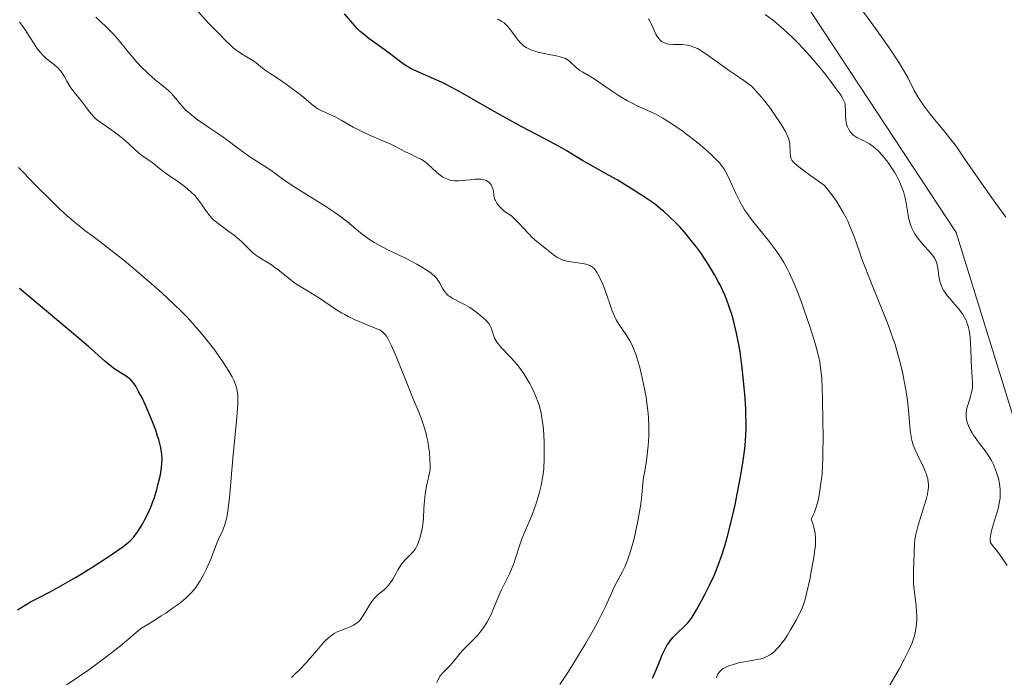
# Model space of a CAD drawing. Units: metres. Extents: x 632681 to 636184, y 4657969 to 4660348.
# Drawn here: x 634232 to 634380, y 4659851 to 4659950 of the extents above; entities that cross this region are included whole.
import ezdxf

# ---------------------------------------------------------------- set-up
doc = ezdxf.new("R2010")
doc.units = ezdxf.units.M
doc.header["$MEASUREMENT"] = 0
for name, color, linetype, lineweight in [('Cultivos herbáceos CxS', 92, 'Continuous', 0), ('Curva de nivel maestra', 30, 'Continuous', 30), ('Curva de nivel normal', 30, 'Continuous', 0), ('Matorral CxS', 135, 'Continuous', 0)]:
    doc.layers.add(name, color=color, linetype=linetype, lineweight=lineweight)

# ---------------------------------------------------------------- blocks, each defined once
blk = doc.blocks.new('*U7')
at = {"layer": 'Matorral CxS', "color": 135, "linetype": 'Continuous', "lineweight": 0}
blk.add_polyline3d([(634220.7147, 4660088.7553, 471.8116), (634251.7427, 4660062.8841, 474.7809), (634260.0169, 4660053.5711, 476.1172), (634260.0169, 4660044.2577, 479.3908), (634251.7427, 4660033.9099, 485.295), (634257.9477, 4660015.2841, 490.9429), (634278.6337, 4659999.7611, 488.1366), (634307.5927, 4659980.0991, 483.1047), (634348.9629, 4659954.2275, 481.7092), (634372.7519, 4659918.0087, 482.7644), (634391.3675, 4659857.9909, 482.4651)], dxfattribs=at)

msp = doc.modelspace()

# ---------------------------------------------------------------- linework, layer by layer
at = {"layer": 'Cultivos herbáceos CxS', "color": 92, "linetype": 'Continuous', "lineweight": 0}
for points in [[(634391.3675, 4659857.9909, 482.4651), (634372.7519, 4659918.0087, 482.7644), (634348.9629, 4659954.2275, 481.7092), (634307.5927, 4659980.0991, 483.1047), (634310.5687, 4659986.1221, 481.7663), (634313.3493, 4659993.9615, 480.1057), (634346.0937, 4659982.1141, 477.9955), (634355.0419, 4659978.8763, 477.519), (634366.4189, 4659980.9459, 474.9735), (634370.5561, 4659998.5365, 472.1467), (634378.7405, 4660006.8747, 470.7477), (634387.2245, 4660004.9967, 471.1069)], [(634307.5927, 4659980.0991, 483.1047), (634348.9629, 4659954.2275, 481.7092), (634372.7519, 4659918.0087, 482.7644), (634391.3675, 4659857.9909, 482.4651)]]:
    msp.add_polyline3d(points, dxfattribs=at)
at = {"layer": 'Curva de nivel maestra', "color": 30, "linetype": 'Continuous', "lineweight": 30, "flags": 128}
for points, elevation in [([(634327.24, 4659851.1801), (634327.49, 4659851.7401), (634328.16, 4659853.3501), (634328.69, 4659854.6801), (634328.97, 4659855.2901), (634329.28, 4659855.8701), (634329.44, 4659856.1501), (634329.7, 4659856.5401), (634329.89, 4659856.7901), (634330.28, 4659857.2601), (634330.87, 4659857.8901), (634331.97, 4659858.9201), (634332.53, 4659859.4901), (634332.77, 4659859.7801), (634333.15, 4659860.3001), (634333.83, 4659861.4101), (634334.63, 4659862.8501), (634335.08, 4659863.7101), (634335.78, 4659865.1101), (634336.46, 4659866.5901), (634336.78, 4659867.3401), (634337.08, 4659868.1001), (634337.63, 4659869.6101), (634338.12, 4659871.1701), (634338.43, 4659872.2601), (634339.02, 4659874.6001), (634339.61, 4659877.1901), (634339.89, 4659878.5401), (634340.29, 4659880.5701), (634340.64, 4659882.5401), (634340.78, 4659883.4801), (634341.02, 4659885.2201), (634341.1, 4659886.0501), (634341.22, 4659887.6301), (634341.25, 4659888.6701), (634341.26, 4659889.3501), (634341.24, 4659890.7401), (634341.21, 4659891.5401), (634341.11, 4659893.1701), (634340.97, 4659894.7801), (634340.66, 4659897.7401), (634340.35, 4659900.1401), (634340.18, 4659901.2301), (634339.84, 4659902.9401), (634339.42, 4659904.6501), (634339.16, 4659905.5701), (634338.69, 4659907.0201), (634338.31, 4659908.0101), (634338.11, 4659908.5201), (634337.77, 4659909.2901), (634337.4, 4659910.0601), (634337.14, 4659910.5801), (634336.57, 4659911.6201), (634335.67, 4659913.1401), (634335.03, 4659914.1201), (634334.6, 4659914.7601), (634333.73, 4659915.9601), (634333.24, 4659916.6001), (634332.28, 4659917.7701), (634331.36, 4659918.8101), (634330.76, 4659919.4401), (634329.64, 4659920.5301), (634328.86, 4659921.2301), (634328.49, 4659921.5501), (634327.72, 4659922.1601), (634327.17, 4659922.5601), (634325.96, 4659923.3901), (634324.31, 4659924.4501), (634321.91, 4659925.9101), (634320.75, 4659926.5901), (634316.74, 4659928.8201), (634314.29, 4659930.3401), (634313.23, 4659930.9401), (634311.07, 4659932.0901), (634307.54, 4659933.9401), (634305.72, 4659934.9301), (634303.13, 4659936.3801), (634300.09, 4659938.1401), (634298.79, 4659938.8901), (634297.14, 4659939.8001), (634296.18, 4659940.2901), (634295.59, 4659940.5801), (634294.43, 4659941.1101), (634292.38, 4659941.9701), (634291.82, 4659942.2201), (634291.02, 4659942.6101), (634290.64, 4659942.8201), (634290.29, 4659943.0401), (634289.62, 4659943.4901), (634287.52, 4659945.1001), (634286.65, 4659945.7301), (634285.4, 4659946.6201), (634284.76, 4659947.0901), (634283.84, 4659947.8301), (634283.41, 4659948.2101), (634283.01, 4659948.6001), (634282.27, 4659949.3901), (634281.04, 4659950.8501)], 500), ([(634232.02, 4659861.4101), (634233.31, 4659862.2201), (634233.95, 4659862.6001), (634235.04, 4659863.1801), (634236.8, 4659864.0901), (634237.83, 4659864.6401), (634239.56, 4659865.6201), (634240.8, 4659866.3401), (634243.29, 4659867.8601), (634245.03, 4659868.9701), (634246.07, 4659869.6601), (634247.79, 4659870.8701), (634248.61, 4659871.5101), (634248.95, 4659871.8101), (634249.41, 4659872.2901), (634249.63, 4659872.5501), (634250.08, 4659873.1801), (634250.74, 4659874.2501), (634251.08, 4659874.8801), (634251.61, 4659875.9201), (634252.1, 4659877.0601), (634252.33, 4659877.6501), (634252.55, 4659878.2601), (634252.92, 4659879.4901), (634253.23, 4659880.7001), (634253.4, 4659881.4701), (634253.49, 4659881.9601), (634253.62, 4659882.8401), (634253.67, 4659883.2801), (634253.7, 4659884.0401), (634253.67, 4659884.7101), (634253.61, 4659885.1301), (634253.44, 4659885.9801), (634253.19, 4659886.9501), (634253.03, 4659887.4801), (634252.74, 4659888.3601), (634252.18, 4659889.8601), (634251.88, 4659890.6001), (634251.21, 4659892.1201), (634250.69, 4659893.2101), (634250.18, 4659894.1801), (634249.95, 4659894.6001), (634249.74, 4659894.9601), (634249.35, 4659895.5201), (634249, 4659895.9301), (634248.77, 4659896.1301), (634248.31, 4659896.4601), (634247.01, 4659897.2601), (634246.46, 4659897.6401), (634246.16, 4659897.8701), (634245.08, 4659898.7901), (634242.64, 4659900.9201), (634240.71, 4659902.5701), (634232.3, 4659909.6401)], 525)]:
    msp.add_lwpolyline(points, dxfattribs=dict(at, elevation=elevation))
at = {"layer": 'Curva de nivel normal', "color": 30, "linetype": 'Continuous', "lineweight": 0, "flags": 128}
for points, elevation in [([(634357.73, 4659952.6801), (634360.68, 4659948.6501), (634362.63, 4659945.8801), (634364.03, 4659943.7901), (634364.68, 4659942.7301), (634365.02, 4659942.1401), (634365.55, 4659941.1701), (634366.45, 4659939.3601), (634367.02, 4659938.3801), (634367.8, 4659937.2101), (634368.42, 4659936.3701), (634368.86, 4659935.8001), (634369.74, 4659934.6901), (634371.04, 4659933.1201), (634371.76, 4659932.2301), (634372.58, 4659931.1601), (634373.04, 4659930.5301), (634374.07, 4659929.0501), (634376.54, 4659925.4401), (634378.68, 4659922.4001), (634380.2, 4659920.3401)], 480), ([(634313.33, 4659850.2101), (634314.54, 4659852.0401), (634315.13, 4659852.9601), (634316, 4659854.3501), (634317.24, 4659856.4201), (634318.38, 4659858.4401), (634319.06, 4659859.7101), (634319.47, 4659860.5001), (634320.17, 4659861.9001), (634321.58, 4659865.0001), (634322.05, 4659865.8801), (634322.73, 4659867.1601), (634323.07, 4659867.8601), (634323.5, 4659868.8901), (634323.7, 4659869.4501), (634323.99, 4659870.3601), (634324.41, 4659871.9201), (634324.69, 4659873.0901), (634325.03, 4659874.7401), (634325.19, 4659875.5601), (634325.46, 4659877.2601), (634325.61, 4659878.6701), (634325.77, 4659880.3601), (634325.89, 4659881.2701), (634326.05, 4659882.2901), (634326.32, 4659883.8401), (634326.44, 4659884.6801), (634326.59, 4659886.0001), (634326.64, 4659886.7001), (634326.68, 4659887.4001), (634326.68, 4659888.8601), (634326.6, 4659890.3501), (634326.51, 4659891.3501), (634326.43, 4659892.0201), (634326.25, 4659893.3601), (634326.12, 4659894.1001), (634325.84, 4659895.5501), (634325.53, 4659896.9301), (634325.31, 4659897.7801), (634324.87, 4659899.2901), (634324.71, 4659899.7801), (634324.39, 4659900.6201), (634324.07, 4659901.3401), (634323.85, 4659901.7601), (634323.38, 4659902.5401), (634322.18, 4659904.2801), (634321.8, 4659904.9101), (634321.63, 4659905.2301), (634321.47, 4659905.5701), (634321.18, 4659906.2801), (634320.91, 4659907.0401), (634320.38, 4659908.6301), (634319.98, 4659909.7301), (634319.76, 4659910.2701), (634319.43, 4659911.0301), (634319.09, 4659911.7001), (634318.92, 4659911.9901), (634318.62, 4659912.4301), (634318.47, 4659912.6101), (634318.23, 4659912.8401), (634318.1, 4659912.9301), (634317.82, 4659913.1001), (634317.59, 4659913.1901), (634317.05, 4659913.3401), (634316.04, 4659913.4801), (634315.04, 4659913.6101), (634314.54, 4659913.6901), (634314.06, 4659913.8101), (634313.83, 4659913.8801), (634313.5, 4659914.0101), (634313.29, 4659914.1101), (634312.89, 4659914.3301), (634312.34, 4659914.7101), (634311.33, 4659915.5301), (634309.87, 4659916.6601), (634309.22, 4659917.2301), (634308.59, 4659917.9101), (634307.8, 4659918.7801), (634307.23, 4659919.3701), (634306.06, 4659920.5201), (634305.29, 4659921.0301), (634304.87, 4659921.3501), (634304.63, 4659921.5601), (634304.23, 4659921.9701), (634304, 4659922.2601), (634303.87, 4659922.4501), (634303.68, 4659922.8101), (634303.6, 4659922.9801), (634303.5, 4659923.3101), (634303.43, 4659923.6101), (634303.36, 4659924.1501), (634303.31, 4659924.4101), (634303.19, 4659924.8401), (634303.03, 4659925.1801), (634302.9, 4659925.3601), (634302.8, 4659925.4701), (634302.59, 4659925.6501), (634302.33, 4659925.8101), (634302.18, 4659925.8701), (634301.94, 4659925.9501), (634301.5, 4659926.0301), (634300.94, 4659926.0401), (634300.62, 4659926.0201), (634299.88, 4659925.9401), (634298.75, 4659925.8101), (634298.17, 4659925.7801), (634297.59, 4659925.8001), (634297.31, 4659925.8201), (634296.9, 4659925.9001), (634296.51, 4659926.0101), (634296.26, 4659926.1101), (634295.8, 4659926.3501), (634295.58, 4659926.4901), (634295.18, 4659926.7901), (634294.82, 4659927.1001), (634294.2, 4659927.6901), (634293.49, 4659928.3501), (634293.16, 4659928.6101), (634292.6, 4659928.9601), (634291.86, 4659929.3401), (634290.74, 4659929.8701), (634290.19, 4659930.1401), (634289.44, 4659930.5401), (634288.4, 4659931.0901), (634287.77, 4659931.3801), (634286.62, 4659931.8501), (634284.8, 4659932.6101), (634283.82, 4659933.0601), (634282.35, 4659933.8501), (634280.53, 4659934.8901), (634279.73, 4659935.3201), (634278.73, 4659935.7901), (634277.65, 4659936.2701), (634277.14, 4659936.5401), (634276.89, 4659936.7001), (634276.37, 4659937.0801), (634274.64, 4659938.5201), (634273.64, 4659939.3101), (634272.28, 4659940.3101), (634271.66, 4659940.7401), (634270.84, 4659941.2701), (634269.89, 4659941.8701), (634269.45, 4659942.1801), (634268.77, 4659942.7101), (634267.81, 4659943.4701), (634267.28, 4659943.8501), (634265.61, 4659944.8501), (634265.2, 4659945.1201), (634264.6, 4659945.5501), (634264.31, 4659945.7901), (634263.74, 4659946.3201), (634263.2, 4659946.8601), (634262.22, 4659947.9001), (634261.57, 4659948.5401), (634260.71, 4659949.3801), (634260.23, 4659949.8901), (634258.41, 4659951.9401)], 505), ([(634344.13, 4659950.7401), (634345.22, 4659949.9201), (634345.78, 4659949.4701), (634346.9, 4659948.5101), (634347.47, 4659948.0001), (634348.32, 4659947.2001), (634349.16, 4659946.3401), (634349.71, 4659945.7601), (634350.79, 4659944.5601), (634352.3, 4659942.7901), (634353.19, 4659941.6801), (634354.63, 4659939.7901), (634355.35, 4659938.7901), (634355.6, 4659938.4101), (634355.92, 4659937.8101), (634356.04, 4659937.5001), (634356.09, 4659937.3101), (634356.13, 4659936.9401), (634356.14, 4659936.4801), (634356.14, 4659935.4201), (634356.19, 4659934.8701), (634356.24, 4659934.6001), (634356.36, 4659934.1301), (634356.44, 4659933.9001), (634356.59, 4659933.5801), (634356.87, 4659933.1301), (634357.09, 4659932.8701), (634357.22, 4659932.7501), (634357.42, 4659932.5801), (634357.86, 4659932.3001), (634358.9, 4659931.8001), (634359.48, 4659931.5001), (634359.78, 4659931.3101), (634360.33, 4659930.9201), (634360.61, 4659930.6801), (634361.04, 4659930.2901), (634361.68, 4659929.6201), (634362.33, 4659928.8301), (634362.66, 4659928.3901), (634363.22, 4659927.5501), (634363.5, 4659927.1001), (634363.89, 4659926.4001), (634364.25, 4659925.6701), (634364.42, 4659925.3001), (634364.72, 4659924.5501), (634364.85, 4659924.1701), (634365.02, 4659923.6001), (634365.11, 4659923.2101), (634365.26, 4659922.4501), (634365.5, 4659920.9501), (634365.63, 4659920.2301), (634365.8, 4659919.5101), (634365.9, 4659919.1701), (634366.1, 4659918.6601), (634366.35, 4659918.1601), (634366.54, 4659917.8401), (634366.95, 4659917.2301), (634367.64, 4659916.3801), (634368.91, 4659914.9601), (634369.35, 4659914.4201), (634369.52, 4659914.1701), (634369.76, 4659913.7201), (634369.87, 4659913.4101), (634369.92, 4659913.2001), (634370.01, 4659912.7401), (634370.17, 4659911.4701), (634370.32, 4659910.7501), (634370.47, 4659910.2601), (634370.56, 4659910.0101), (634370.73, 4659909.6501), (634370.93, 4659909.2801), (634371.09, 4659909.0401), (634371.43, 4659908.5701), (634371.79, 4659908.1101), (634372.56, 4659907.2401), (634373.08, 4659906.6401), (634373.52, 4659906.0801), (634373.71, 4659905.8201), (634374.02, 4659905.3001), (634374.19, 4659904.9501), (634374.29, 4659904.7201), (634374.46, 4659904.2401), (634374.54, 4659903.9601), (634374.68, 4659903.3601), (634374.78, 4659902.7301), (634374.83, 4659902.2801), (634374.9, 4659901.3101), (634374.93, 4659900.5201), (634374.98, 4659898.8801), (634375.04, 4659897.6701), (634375.08, 4659897.1601), (634375.17, 4659896.1901), (634375.21, 4659895.5001), (634375.19, 4659894.8301), (634375.15, 4659894.5001), (634375.02, 4659893.8501), (634374.9, 4659893.4201), (634374.63, 4659892.5901), (634374.45, 4659891.9801), (634374.37, 4659891.6901), (634374.32, 4659891.4101), (634374.26, 4659890.8601), (634374.27, 4659890.3201), (634374.32, 4659889.9701), (634374.37, 4659889.7401), (634374.51, 4659889.2701), (634374.61, 4659889.0101), (634374.85, 4659888.4801), (634375.14, 4659887.9601), (634375.36, 4659887.6101), (634375.84, 4659886.9201), (634376.22, 4659886.4201), (634376.99, 4659885.4201), (634377.54, 4659884.6401), (634378.04, 4659883.8001), (634378.33, 4659883.2101), (634378.5, 4659882.8201), (634378.8, 4659882.0401), (634379.04, 4659881.2801), (634379.14, 4659880.9001), (634379.25, 4659880.3401), (634379.35, 4659879.4601), (634379.36, 4659878.6401), (634379.33, 4659878.1801), (634379.22, 4659877.4301), (634379.03, 4659876.5501), (634378.89, 4659876.0601), (634378.67, 4659875.3401), (634378.2, 4659873.8201), (634378, 4659873.0801), (634377.93, 4659872.7401), (634377.84, 4659872.1101), (634377.83, 4659871.8401), (634377.88, 4659871.4901), (634378.42, 4659870.8401), (634378.78, 4659870.3901), (634379.47, 4659869.4701), (634380.41, 4659868.0901)], 485), ([(634273.09, 4659851.2701), (634273.67, 4659851.8001), (634274.23, 4659852.3601), (634275.29, 4659853.4901), (634277.13, 4659855.6301), (634277.91, 4659856.5001), (634278.26, 4659856.8601), (634278.89, 4659857.4301), (634279.47, 4659857.8501), (634279.84, 4659858.0601), (634280.08, 4659858.1801), (634280.58, 4659858.3801), (634281.78, 4659858.8101), (634282.38, 4659859.1001), (634282.77, 4659859.3501), (634282.95, 4659859.4901), (634283.22, 4659859.7401), (634283.47, 4659860.0401), (634283.64, 4659860.2601), (634283.95, 4659860.7201), (634284.84, 4659862.2201), (634285.14, 4659862.6801), (634285.3, 4659862.8901), (634285.54, 4659863.1801), (634286.06, 4659863.6701), (634287.11, 4659864.5401), (634287.44, 4659864.8701), (634287.6, 4659865.0601), (634287.84, 4659865.3501), (634288.27, 4659866.0201), (634289.08, 4659867.4501), (634289.47, 4659868.1001), (634289.67, 4659868.3801), (634290.08, 4659868.8701), (634290.47, 4659869.2801), (634291.16, 4659869.9301), (634291.51, 4659870.3101), (634291.65, 4659870.5101), (634291.86, 4659870.8601), (634291.95, 4659871.0701), (634292.14, 4659871.5701), (634292.42, 4659872.4501), (634292.55, 4659872.9601), (634292.72, 4659873.8001), (634292.84, 4659874.6801), (634292.88, 4659875.1301), (634292.93, 4659876.6801), (634292.97, 4659877.2301), (634293.07, 4659878.2301), (634293.15, 4659878.8201), (634293.4, 4659880.2201), (634293.57, 4659881.0401), (634293.9, 4659882.4601), (634293.89, 4659883.0101), (634293.85, 4659884.0401), (634293.78, 4659885.0001), (634293.71, 4659885.6101), (634293.53, 4659886.7401), (634293.36, 4659887.5301), (634293.24, 4659888.0401), (634292.96, 4659889.0001), (634292.49, 4659890.3501), (634292.14, 4659891.2101), (634291.41, 4659892.9401), (634290.17, 4659895.9601), (634288.67, 4659899.6801), (634288.05, 4659901.1101), (634287.71, 4659901.8301), (634287.55, 4659902.1201), (634287.32, 4659902.4901), (634287.17, 4659902.6901), (634286.86, 4659903.0201), (634286.52, 4659903.2801), (634286.27, 4659903.4201), (634285.66, 4659903.7001), (634282.66, 4659904.9501), (634281.58, 4659905.4501), (634281.07, 4659905.7101), (634280.59, 4659905.9701), (634279.71, 4659906.5101), (634277.29, 4659908.1601), (634275.99, 4659908.9701), (634274.23, 4659910.0401), (634273.42, 4659910.5801), (634273.03, 4659910.8601), (634272.33, 4659911.4201), (634271.04, 4659912.4801), (634270.41, 4659912.9501), (634270.09, 4659913.1601), (634269.45, 4659913.5601), (634268.6, 4659914.0601), (634268.19, 4659914.3201), (634267.59, 4659914.7501), (634267.31, 4659914.9901), (634266.75, 4659915.5201), (634265.59, 4659916.6901), (634264.91, 4659917.3001), (634264.53, 4659917.6001), (634263.72, 4659918.2001), (634262.1, 4659919.3601), (634261.41, 4659919.9201), (634261.12, 4659920.2101), (634260.63, 4659920.7601), (634260.24, 4659921.3201), (634259.76, 4659922.0501), (634259.51, 4659922.4201), (634258.95, 4659923.1501), (634258.63, 4659923.5101), (634258.11, 4659924.0501), (634257.52, 4659924.5801), (634257.21, 4659924.8301), (634256.2, 4659925.5801), (634254.82, 4659926.5101), (634254.17, 4659926.9601), (634253.33, 4659927.6101), (634252.41, 4659928.3701), (634252.01, 4659928.6801), (634251.45, 4659929.0501), (634250.68, 4659929.5701), (634250.23, 4659929.9201), (634249.42, 4659930.6601), (634248.12, 4659931.8601), (634247.36, 4659932.4801), (634246.97, 4659932.7801), (634246.15, 4659933.3601), (634244.56, 4659934.4701), (634243.88, 4659935.0101), (634243.58, 4659935.2801), (634243.07, 4659935.8301), (634242.63, 4659936.3801), (634242.09, 4659937.1101), (634241.82, 4659937.4701), (634241.17, 4659938.2701), (634240.31, 4659939.3501), (634239.92, 4659939.9001), (634239.43, 4659940.7501), (634239.01, 4659941.5101), (634238.77, 4659941.8801), (634238.5, 4659942.2401), (634238.35, 4659942.4101), (634238.1, 4659942.6701), (634237.54, 4659943.1701), (634236.33, 4659944.1601), (634235.76, 4659944.6901), (634235.5, 4659944.9701), (634235.03, 4659945.5601), (634234.61, 4659946.1901), (634233.78, 4659947.5101), (634233.18, 4659948.4301), (634232.85, 4659948.8901), (634232.32, 4659949.5801)], 515), ([(634243.75, 4659950.3401), (634245.24, 4659948.9401), (634246.01, 4659948.2001), (634246.39, 4659947.8101), (634247.13, 4659946.9801), (634248.57, 4659945.2101), (634249.63, 4659943.9401), (634249.98, 4659943.5401), (634250.67, 4659942.8001), (634251.35, 4659942.1301), (634251.78, 4659941.7201), (634252.62, 4659941.0001), (634254.29, 4659939.6601), (634254.78, 4659939.2201), (634255.02, 4659938.9801), (634255.48, 4659938.4901), (634256.37, 4659937.4101), (634257.07, 4659936.6101), (634257.32, 4659936.3601), (634257.85, 4659935.8701), (634258.44, 4659935.3901), (634258.87, 4659935.0601), (634259.85, 4659934.3601), (634260.69, 4659933.7901), (634262.48, 4659932.5701), (634263.74, 4659931.6901), (634264.46, 4659931.1501), (634265.73, 4659930.1701), (634266.69, 4659929.4701), (634270.01, 4659927.3701), (634270.67, 4659926.9001), (634272.09, 4659925.8501), (634273.03, 4659925.1901), (634273.6, 4659924.8201), (634274.96, 4659923.9701), (634278.09, 4659922.0201), (634279.61, 4659921.0201), (634280.3, 4659920.5401), (634281.49, 4659919.6301), (634283.46, 4659917.9901), (634284.42, 4659917.2401), (634284.94, 4659916.8801), (634285.5, 4659916.5401), (634286.71, 4659915.8601), (634287.55, 4659915.4401), (634289.23, 4659914.6201), (634290.41, 4659914.0601), (634291.91, 4659913.2701), (634292.73, 4659912.7901), (634293.2, 4659912.4901), (634293.97, 4659911.9601), (634294.2, 4659911.7801), (634294.57, 4659911.4401), (634294.87, 4659911.1201), (634295.04, 4659910.9001), (634295.33, 4659910.4301), (634295.79, 4659909.5901), (634296.08, 4659909.1501), (634296.44, 4659908.7301), (634296.66, 4659908.5301), (634296.82, 4659908.4101), (634297.18, 4659908.1801), (634297.57, 4659907.9601), (634298.44, 4659907.5301), (634299.13, 4659907.1801), (634299.48, 4659906.9801), (634299.83, 4659906.7701), (634300.52, 4659906.3001), (634301.15, 4659905.8201), (634301.54, 4659905.5001), (634302.19, 4659904.9101), (634302.38, 4659904.7101), (634302.68, 4659904.3701), (634302.89, 4659904.0501), (634303, 4659903.8501), (634303.15, 4659903.4201), (634303.36, 4659902.6401), (634303.55, 4659902.1801), (634303.83, 4659901.6601), (634304.03, 4659901.3901), (634304.53, 4659900.8001), (634305.83, 4659899.4501), (634306.55, 4659898.6701), (634306.9, 4659898.2601), (634307.24, 4659897.8201), (634307.9, 4659896.9101), (634308.49, 4659895.9501), (634308.86, 4659895.3001), (634309.09, 4659894.8701), (634309.5, 4659894.0201), (634309.85, 4659893.1801), (634310, 4659892.7601), (634310.21, 4659892.1401), (634310.46, 4659891.1601), (634310.57, 4659890.6501), (634310.74, 4659889.5501), (634310.81, 4659888.9601), (634310.91, 4659887.7201), (634310.97, 4659886.4501), (634310.99, 4659885.6201), (634310.99, 4659884.0801), (634310.92, 4659882.6301), (634310.83, 4659881.7701), (634310.74, 4659881.2201), (634310.52, 4659880.0901), (634310.22, 4659878.8501), (634310.04, 4659878.2001), (634309.74, 4659877.2301), (634309.25, 4659875.8301), (634308.9, 4659874.9801), (634308.18, 4659873.3701), (634307.65, 4659872.0901), (634307.33, 4659871.1501), (634306.7, 4659869.1801), (634306.37, 4659868.2201), (634306.2, 4659867.7701), (634305.84, 4659866.9401), (634305.08, 4659865.4301), (634304.52, 4659864.3101), (634304.18, 4659863.5201), (634303.5, 4659861.8601), (634302.96, 4659860.6401), (634302.77, 4659860.2601), (634302.37, 4659859.5201), (634301.95, 4659858.8401), (634301.65, 4659858.4101), (634301.03, 4659857.6401), (634300.54, 4659857.1101), (634299.53, 4659856.1301), (634298.76, 4659855.3201), (634298.41, 4659854.9101), (634297.63, 4659853.9601), (634296.88, 4659853.0901), (634295.91, 4659852.0601), (634295.32, 4659851.4701), (634294.91, 4659850.5101)], 510), ([(634336.82, 4659851.2101), (634336.88, 4659851.4201), (634337.03, 4659851.7801), (634337.13, 4659851.9401), (634337.35, 4659852.2201), (634337.63, 4659852.4701), (634337.84, 4659852.6101), (634338.33, 4659852.8701), (634338.65, 4659853.0001), (634339.36, 4659853.2401), (634340.14, 4659853.4601), (634340.69, 4659853.5801), (634341.81, 4659853.7901), (634342.91, 4659853.9601), (634343.45, 4659854.0701), (634343.98, 4659854.2401), (634344.25, 4659854.3501), (634344.79, 4659854.6301), (634345.06, 4659854.8201), (634345.46, 4659855.1401), (634345.87, 4659855.5501), (634346.15, 4659855.8501), (634346.69, 4659856.5201), (634346.95, 4659856.8801), (634347.46, 4659857.6401), (634347.94, 4659858.4101), (634348.78, 4659859.8801), (634349.39, 4659861.1101), (634349.64, 4659861.6701), (634349.95, 4659862.5401), (634350.09, 4659863.0001), (634350.37, 4659864.0501), (634350.79, 4659865.9901), (634351.07, 4659867.4101), (634351.39, 4659869.2701), (634351.51, 4659870.1001), (634351.64, 4659871.0901), (634351.67, 4659871.5401), (634351.67, 4659872.2001), (634351.61, 4659872.8701), (634351.56, 4659873.2201), (634351.38, 4659873.9601), (634351.25, 4659874.3701), (634351.02, 4659875.0401), (634351.33, 4659875.6901), (634351.51, 4659876.0901), (634351.78, 4659876.8301), (634351.88, 4659877.1701), (634352.04, 4659877.8001), (634352.15, 4659878.3601), (634352.3, 4659879.3401), (634352.53, 4659880.7701), (634352.64, 4659881.7501), (634352.73, 4659883.1001), (634352.76, 4659883.9701), (634352.78, 4659884.9701), (634352.8, 4659887.3001), (634352.78, 4659889.8401), (634352.72, 4659893.1101), (634352.67, 4659894.5201), (634352.59, 4659896.2401), (634352.53, 4659896.9401), (634352.38, 4659898.1601), (634352.24, 4659898.9101), (634352.13, 4659899.4101), (634351.85, 4659900.4801), (634351.44, 4659901.9001), (634350.75, 4659904.0701), (634350.37, 4659905.2201), (634349.46, 4659907.8201), (634348.91, 4659909.2901), (634348.63, 4659910.0001), (634348.19, 4659911.0401), (634347.72, 4659912.0501), (634347.47, 4659912.5501), (634346.93, 4659913.5301), (634346.64, 4659914.0101), (634346.18, 4659914.7201), (634345.68, 4659915.4301), (634344.61, 4659916.8201), (634342.42, 4659919.5101), (634341.75, 4659920.3801), (634341.45, 4659920.8101), (634341.02, 4659921.4501), (634340.77, 4659921.8801), (634340.3, 4659922.7001), (634339.71, 4659923.8801), (634338.79, 4659925.9601), (634338.42, 4659926.7201), (634338.23, 4659927.0801), (634337.91, 4659927.6101), (634337.53, 4659928.1401), (634337.3, 4659928.4101), (634336.79, 4659928.9801), (634336.48, 4659929.2901), (634335.96, 4659929.7801), (634334.7, 4659930.8901), (634334.06, 4659931.4101), (634332.7, 4659932.4801), (634331.66, 4659933.2601), (634330.14, 4659934.3301), (634329.43, 4659934.7901), (634328.78, 4659935.1901), (634327.62, 4659935.8201), (634326.61, 4659936.3101), (634325.4, 4659936.8401), (634324.82, 4659937.1101), (634324.37, 4659937.3301), (634323.49, 4659937.8001), (634322.62, 4659938.3101), (634322.06, 4659938.6501), (634321.04, 4659939.3201), (634320.08, 4659939.9901), (634318.99, 4659940.7601), (634318.49, 4659941.1001), (634317.74, 4659941.5401), (634316.79, 4659942.0801), (634316.35, 4659942.3601), (634315.78, 4659942.8101), (634314.81, 4659943.6801), (634314.41, 4659943.9901), (634314.17, 4659944.1201), (634313.75, 4659944.3001), (634313.18, 4659944.4601), (634312.84, 4659944.5401), (634312, 4659944.6901), (634310.71, 4659944.9401), (634310.05, 4659945.0901), (634309.41, 4659945.2801), (634309.1, 4659945.3901), (634308.67, 4659945.5801), (634308.29, 4659945.8001), (634308.05, 4659945.9601), (634307.62, 4659946.3001), (634307.43, 4659946.4901), (634307.08, 4659946.8701), (634306.77, 4659947.2701), (634306.21, 4659948.0401), (634305.68, 4659948.7501), (634305.41, 4659949.0601), (634304.97, 4659949.4701), (634304.65, 4659949.6901), (634304.48, 4659949.7901), (634304.22, 4659949.9201), (634303.93, 4659950.0201)], 495), ([(634326.64, 4659950.0701), (634326.77, 4659949.8701), (634326.97, 4659949.4801), (634327.45, 4659948.3301), (634327.71, 4659947.8101), (634327.86, 4659947.5501), (634328.11, 4659947.2001), (634328.39, 4659946.8901), (634328.54, 4659946.7601), (634328.69, 4659946.6501), (634329.02, 4659946.4801), (634329.4, 4659946.3601), (634329.69, 4659946.3101), (634330.36, 4659946.2601), (634331.66, 4659946.2201), (634332.4, 4659946.1401), (634332.91, 4659946.0301), (634333.18, 4659945.9501), (634333.57, 4659945.8101), (634333.97, 4659945.6301), (634334.24, 4659945.4801), (634334.77, 4659945.1601), (634335.59, 4659944.6001), (634337.3, 4659943.3201), (634338.64, 4659942.3801), (634340.28, 4659941.2801), (634340.94, 4659940.8301), (634341.68, 4659940.2901), (634342.05, 4659939.9801), (634342.27, 4659939.7701), (634342.73, 4659939.2901), (634343.59, 4659938.3201), (634344.09, 4659937.7201), (634344.9, 4659936.6601), (634345.74, 4659935.4401), (634346.28, 4659934.6101), (634346.61, 4659934.0801), (634347.15, 4659933.1601), (634347.54, 4659932.4001), (634347.68, 4659932.0101), (634347.74, 4659931.7701), (634347.8, 4659931.3201), (634347.85, 4659929.9101), (634347.9, 4659929.4901), (634347.96, 4659929.2401), (634348.01, 4659929.1001), (634348.14, 4659928.8701), (634348.35, 4659928.6001), (634348.5, 4659928.4501), (634349.14, 4659927.8701), (634349.59, 4659927.5101), (634350.81, 4659926.6201), (634351.59, 4659926.0701), (634353.03, 4659925.1001), (634353.43, 4659924.5901), (634354.16, 4659923.6201), (634354.8, 4659922.7101), (634355.17, 4659922.1301), (634355.83, 4659921.0301), (634356.24, 4659920.2401), (634356.49, 4659919.7301), (634356.93, 4659918.7401), (634357.49, 4659917.2801), (634358.19, 4659915.2701), (634358.57, 4659914.1901), (634359.06, 4659912.9101), (634360.17, 4659910.1301), (634361.78, 4659906.1701), (634362.56, 4659904.1601), (634363.28, 4659902.1801), (634363.6, 4659901.2101), (634364.02, 4659899.7901), (634364.27, 4659898.8801), (634364.7, 4659897.1201), (634364.88, 4659896.2801), (634365.17, 4659894.7001), (634365.39, 4659893.2501), (634365.51, 4659892.3701), (634365.67, 4659890.8201), (634365.87, 4659888.3301), (634365.99, 4659887.4101), (634366.11, 4659886.8401), (634366.19, 4659886.5501), (634366.33, 4659886.1201), (634366.51, 4659885.6601), (634366.95, 4659884.6901), (634367.91, 4659882.7001), (634368.18, 4659882.0701), (634368.29, 4659881.7601), (634368.42, 4659881.3301), (634368.49, 4659881.0501), (634368.57, 4659880.5101), (634368.59, 4659880.2501), (634368.59, 4659879.7201), (634368.53, 4659879.1701), (634368.46, 4659878.7801), (634368.26, 4659877.9601), (634367.77, 4659876.3501), (634367.07, 4659874.1201), (634366.79, 4659873.1401), (634366.69, 4659872.7101), (634366.56, 4659871.9601), (634366.5, 4659871.2901), (634366.46, 4659869.9101), (634366.35, 4659867.2201), (634366.35, 4659865.7801), (634366.37, 4659865.3201), (634366.45, 4659864.4301), (634366.74, 4659862.0501), (634366.83, 4659861.1001), (634366.85, 4659860.6301), (634366.84, 4659859.9401), (634366.8, 4659859.2501), (634366.76, 4659858.9001), (634366.66, 4659858.2501), (634366.59, 4659857.9101), (634366.45, 4659857.3601), (634366.14, 4659856.4501), (634365.67, 4659855.3701), (634365.38, 4659854.7601), (634365.03, 4659854.0901), (634364.24, 4659852.6401), (634362.52, 4659849.6401)], 490), ([(634232.16, 4659927.7901), (634232.94, 4659926.9601), (634234.54, 4659925.3001), (634237.05, 4659922.8101), (634238.28, 4659921.6301), (634239.45, 4659920.5501), (634240, 4659920.0601), (634240.52, 4659919.6201), (634241.5, 4659918.8301), (634242.12, 4659918.3501), (634243.36, 4659917.4301), (634244.35, 4659916.6901), (634246.65, 4659914.9001), (634247.99, 4659913.8201), (634250.24, 4659911.9501), (634252.48, 4659910.0201), (634253.65, 4659908.9801), (634255.42, 4659907.3301), (634256.58, 4659906.1901), (634257.14, 4659905.6101), (634257.98, 4659904.7301), (634258.77, 4659903.8401), (634259.29, 4659903.2501), (634260.26, 4659902.0701), (634261.58, 4659900.3601), (634262.36, 4659899.2901), (634262.82, 4659898.6101), (634263.61, 4659897.4001), (634264.21, 4659896.3601), (634264.44, 4659895.9001), (634264.71, 4659895.2301), (634264.9, 4659894.5701), (634264.97, 4659894.2201), (634265.03, 4659893.6801), (634265.05, 4659893.3001), (634265.06, 4659892.4401), (634264.97, 4659890.9201), (634264.87, 4659889.7601), (634264.6, 4659887.2101), (634264.29, 4659884.1301), (634263.8, 4659878.2501), (634263.62, 4659876.6301), (634263.51, 4659875.9201), (634263.38, 4659875.2901), (634263.29, 4659874.9101), (634263.1, 4659874.2401), (634262.78, 4659873.3901), (634262.16, 4659872.0401), (634261.88, 4659871.4001), (634261.38, 4659870.0601), (634260.98, 4659869.0001), (634260.56, 4659868.0001), (634260.32, 4659867.4701), (634259.9, 4659866.6501), (634259.41, 4659865.7801), (634259.12, 4659865.3401), (634258.75, 4659864.7901), (634258.52, 4659864.4901), (634258.12, 4659864.0301), (634257.61, 4659863.5101), (634257.31, 4659863.2301), (634256.58, 4659862.6201), (634256.16, 4659862.2901), (634255.42, 4659861.7501), (634254.25, 4659860.9401), (634253.58, 4659860.5001), (634252.45, 4659859.7701), (634250.45, 4659858.5601), (634248.78, 4659857.1301), (634247.71, 4659856.2401), (634245.65, 4659854.6201), (634244.68, 4659853.8801), (634242.84, 4659852.5401), (634241.17, 4659851.3701), (634238.37, 4659849.4601)], 520)]:
    msp.add_lwpolyline(points, dxfattribs=dict(at, elevation=elevation))
at = {"layer": 'Matorral CxS', "color": 135, "linetype": 'Continuous', "lineweight": 0}
msp.add_polyline3d([(634307.5927, 4659980.0991, 483.1047), (634348.9629, 4659954.2275, 481.7092), (634372.7519, 4659918.0087, 482.7644), (634391.3675, 4659857.9909, 482.4651)], dxfattribs=at)

# ---------------------------------------------------------------- block references
msp.add_blockref('*U7', (0, 0), dxfattribs=at)

doc.saveas('drawing.dxf')
